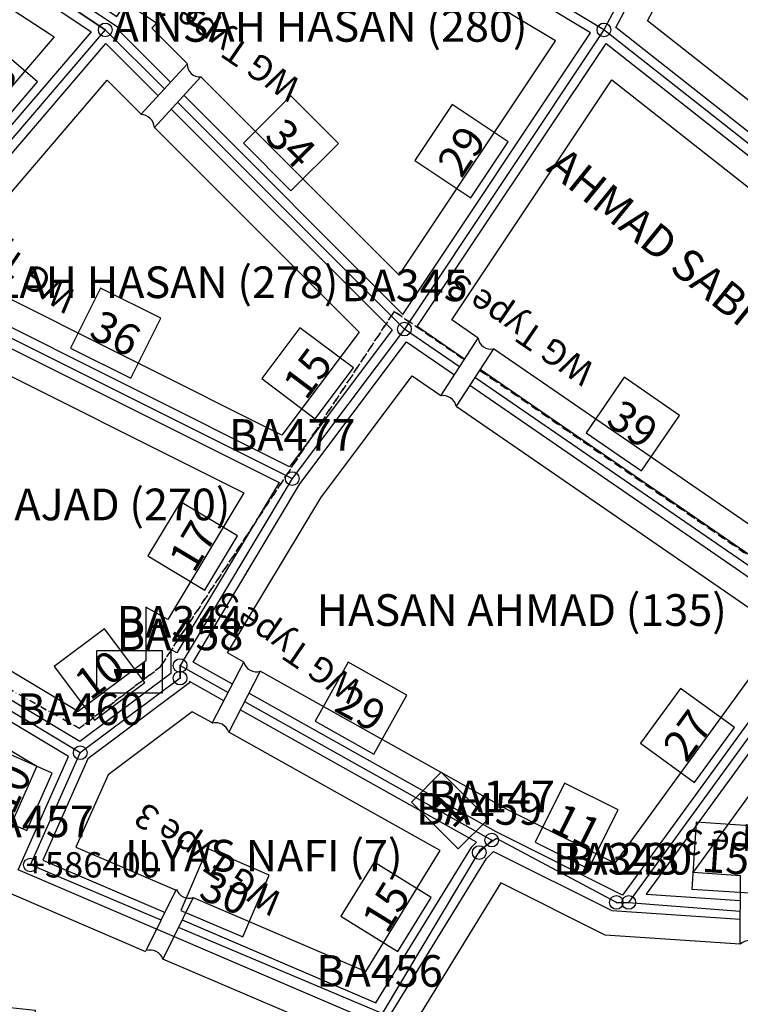
# Model space of a CAD drawing. Units: inches. Extents: x -88763 to -20466, y -21900 to 27898.
# Drawn here: x -57792 to -57214, y -9103 to -8313 of the extents above; entities that cross this region are included whole.
import ezdxf
from ezdxf.enums import TextEntityAlignment as Align

# ---------------------------------------------------------------- set-up
doc = ezdxf.new("R2010")
doc.units = ezdxf.units.IN
doc.header["$MEASUREMENT"] = 0
doc.linetypes.add('DASHDOT', pattern=[1, 0.5, -0.25, 0, -0.25])
for name, color, linetype in [('BATAS DESA', 6, 'Continuous'), ('BULAT1', 7, 'Continuous'), ('Dimension', 7, 'Continuous'), ('Double', 144, 'Continuous'), ('Grid', 7, 'Continuous'), ('Nama 1', 7, 'Continuous'), ('PATOK1', 7, 'Continuous'), ('tambak', 7, 'Continuous'), ('Tanggul', 7, 'Continuous')]:
    doc.layers.add(name, color=color, linetype=linetype)
doc.styles.add('L100', font='simplex.shx', dxfattribs={"height": 2.54})
doc.styles.add('L80', font='simplex.shx', dxfattribs={"height": 2.03})
doc.styles.add('P200-1', font='panroman.ttf', dxfattribs={"width": 0.8, "height": 25})
doc.dimstyles.new('1TO200', dxfattribs={"dimtxt": 14, "dimasz": 5, "dimexe": 25, "dimexo": 25, "dimgap": -14, "dimtad": 1, "dimdec": 0, "dimlfac": 0.1, "dimzin": 0, "dimdsep": 46, "dimtxsty": 'P200-1', "dimblk": 'DOT', "dimcen": 0.09, "dimse1": 1, "dimse2": 1, "dimsd1": 1, "dimsd2": 1, "dimclrd": 191, "dimclre": 191, "dimclrt": 1, "dimadec": 0, "dimazin": 0, "dimtfac": 1, "dimtdec": 0, "dimtix": 1, "dimtmove": 0, "dimatfit": 3, "dimldrblk": 'DOT', "dimfxl": 0, "dimtolj": 1, "dimtzin": 0, "dimarcsym": 0})

# ---------------------------------------------------------------- blocks, each defined once
blk = doc.blocks.new('*D4626')
at = {"layer": 'Defpoints', "color": 0}
for p in [(-57743.73, -8900.99), (-57743.73, -8900.99), (-57793.73, -9370.99)]:
    blk.add_point(p, dxfattribs=at)
at = {"layer": 'Dimension', "color": 191, "lineweight": -2}
for p, q in [((-57832.9, -9102.02), (-57838.61, -9155.71)), ((-57779.79, -9107.67), (-57832.9, -9102.02)), ((-57785.51, -9161.36), (-57779.79, -9107.67)), ((-57838.61, -9155.71), (-57785.51, -9161.36))]:
    blk.add_line(p, q, dxfattribs=at)
at = {"layer": 'Dimension', "color": 1, "insert": (-57809.2, -9131.69), "char_height": 25, "attachment_point": 5, "rotation": 83.92754, "style": 'P200-1'}
blk.add_mtext('\\A1;47', dxfattribs=at)
blk = doc.blocks.new('_Dot')
at = {"color": 0, "linetype": 'ByBlock', "lineweight": -2}
blk.add_line((-0.5, 0), (-1, 0), dxfattribs=at)
at = {"color": 0, "linetype": 'ByBlock', "const_width": 0.5}
blk.add_lwpolyline([(-0.25, 0, 1), (0.25, 0, 1)], format="xyb", close=True, dxfattribs=at)
blk = doc.blocks.new('*D4630')
at = {"layer": 'Defpoints', "color": 0}
for p in [(-57993.73, -8750.99), (-57743.73, -8900.99), (-57743.73, -8900.99)]:
    blk.add_point(p, dxfattribs=at)
at = {"layer": 'Dimension', "color": 191, "lineweight": -2}
for p, q in [((-57856.83, -8753.72), (-57884.66, -8800.11)), ((-57810.55, -8781.48), (-57856.83, -8753.72)), ((-57838.39, -8827.87), (-57810.55, -8781.48)), ((-57884.66, -8800.11), (-57838.39, -8827.87))]:
    blk.add_line(p, q, dxfattribs=at)
at = {"layer": 'Dimension', "color": 1, "insert": (-57847.61, -8790.79), "char_height": 25, "attachment_point": 5, "rotation": 329.03624, "style": 'P200-1'}
blk.add_mtext('\\A1;29', dxfattribs=at)
blk = doc.blocks.new('*D4631')
at = {"layer": 'Defpoints', "color": 0}
for p in [(-57663.73, -8840.99), (-57663.73, -8840.99), (-57743.73, -8900.99)]:
    blk.add_point(p, dxfattribs=at)
at = {"layer": 'Dimension', "color": 191, "lineweight": -2}
for p, q in [((-57724.37, -8801.53), (-57764.63, -8831.73)), ((-57692, -8844.7), (-57724.37, -8801.53)), ((-57764.63, -8831.73), (-57732.26, -8874.89)), ((-57732.26, -8874.89), (-57692, -8844.7))]:
    blk.add_line(p, q, dxfattribs=at)
at = {"layer": 'Dimension', "color": 1, "insert": (-57728.31, -8838.21), "char_height": 25, "attachment_point": 5, "rotation": 36.8699, "style": 'P200-1'}
blk.add_mtext('\\A1;10', dxfattribs=at)
blk = doc.blocks.new('*D4632')
at = {"layer": 'Defpoints', "color": 0}
for p in [(-57663.73, -8830.99), (-57663.73, -8830.99), (-57663.73, -8840.99)]:
    blk.add_point(p, dxfattribs=at)
at = {"layer": 'Dimension', "color": 191, "lineweight": -2}
for p, q in [((-57677.73, -8819.06), (-57730.73, -8819.06)), ((-57730.73, -8819.06), (-57730.73, -8852.93)), ((-57677.73, -8852.93), (-57677.73, -8819.06)), ((-57663.73, -8840.99), (-57663.73, -8830.99)), ((-57730.73, -8852.93), (-57677.73, -8852.93))]:
    blk.add_line(p, q, dxfattribs=at)
at = {"layer": 'Dimension', "color": 1, "insert": (-57704.23, -8835.99), "char_height": 25, "attachment_point": 5, "rotation": 90, "style": 'P200-1'}
blk.add_mtext('\\A1;1', dxfattribs=at)
blk = doc.blocks.new('*D4633')
at = {"layer": 'Defpoints', "color": 0}
for p in [(-57573.73, -8680.99), (-57573.73, -8680.99), (-57663.73, -8830.99)]:
    blk.add_point(p, dxfattribs=at)
at = {"layer": 'Dimension', "color": 191, "lineweight": -2}
for p, q in [((-57663.47, -8699.55), (-57689.58, -8743.08)), ((-57617.67, -8727.03), (-57663.47, -8699.55)), ((-57643.79, -8770.55), (-57617.67, -8727.03)), ((-57689.58, -8743.08), (-57643.79, -8770.55))]:
    blk.add_line(p, q, dxfattribs=at)
at = {"layer": 'Dimension', "color": 1, "insert": (-57653.63, -8735.05), "char_height": 25, "attachment_point": 5, "rotation": 59.03624, "style": 'P200-1'}
blk.add_mtext('\\A1;17', dxfattribs=at)
blk = doc.blocks.new('*D4634')
at = {"layer": 'Defpoints', "color": 0}
for p in [(-57483.73, -8560.99), (-57483.73, -8560.99), (-57573.73, -8680.99)]:
    blk.add_point(p, dxfattribs=at)
at = {"layer": 'Dimension', "color": 191, "lineweight": -2}
for p, q in [((-57567.65, -8559.94), (-57598.23, -8600.72)), ((-57524.64, -8592.21), (-57567.65, -8559.94)), ((-57555.22, -8632.98), (-57524.64, -8592.21)), ((-57598.23, -8600.72), (-57555.22, -8632.98))]:
    blk.add_line(p, q, dxfattribs=at)
at = {"layer": 'Dimension', "color": 1, "insert": (-57561.44, -8596.46), "char_height": 25, "attachment_point": 5, "rotation": 53.1301, "style": 'P200-1'}
blk.add_mtext('\\A1;15', dxfattribs=at)
blk = doc.blocks.new('*D4635')
at = {"layer": 'Defpoints', "color": 0}
for p in [(-57483.73, -8560.99), (-57163.73, -8780.99), (-57163.73, -8780.99)]:
    blk.add_point(p, dxfattribs=at)
at = {"layer": 'Dimension', "color": 191, "lineweight": -2}
for p, q in [((-57307.44, -8599.68), (-57338.03, -8644.17)), ((-57262.98, -8630.25), (-57307.44, -8599.68)), ((-57293.56, -8674.74), (-57262.98, -8630.25)), ((-57338.03, -8644.17), (-57293.56, -8674.74))]:
    blk.add_line(p, q, dxfattribs=at)
at = {"layer": 'Dimension', "color": 1, "insert": (-57300.5, -8637.21), "char_height": 25, "attachment_point": 5, "rotation": 325.49148, "style": 'P200-1'}
blk.add_mtext('\\A1;39', dxfattribs=at)
blk = doc.blocks.new('*D3313')
at = {"layer": 'Defpoints', "color": 0}
for p in [(-57323.73, -8320.99), (-57323.73, -8320.99), (-56993.73, -8570.99)]:
    blk.add_point(p, dxfattribs=at)
at = {"layer": 'Dimension', "color": 191, "lineweight": -2}
for p, q in [((-57138.68, -8377.13), (-57170.68, -8419.37)), ((-57097.86, -8408.05), (-57138.68, -8377.13)), ((-57129.87, -8450.29), (-57097.86, -8408.05)), ((-57170.68, -8419.37), (-57129.87, -8450.29))]:
    blk.add_line(p, q, dxfattribs=at)
at = {"layer": 'Dimension', "color": 1, "insert": (-57134.27, -8413.71), "char_height": 25, "attachment_point": 5, "rotation": 322.85331, "style": 'P200-1'}
blk.add_mtext('\\A1;41', dxfattribs=at)
blk = doc.blocks.new('*D3314')
at = {"layer": 'Defpoints', "color": 0}
for p in [(-57153.73, -8000.99), (-57153.73, -8000.99), (-57323.73, -8320.99)]:
    blk.add_point(p, dxfattribs=at)
at = {"layer": 'Dimension', "color": 191, "lineweight": -2}
for p, q in [((-57286.05, -8105.3), (-57311.37, -8152.96)), ((-57238.43, -8130.6), (-57286.05, -8105.3)), ((-57263.75, -8178.25), (-57238.43, -8130.6)), ((-57311.37, -8152.96), (-57263.75, -8178.25))]:
    blk.add_line(p, q, dxfattribs=at)
at = {"layer": 'Dimension', "color": 1, "insert": (-57274.9, -8141.78), "char_height": 25, "attachment_point": 5, "rotation": 62.02053, "style": 'P200-1'}
blk.add_mtext('\\A1;36', dxfattribs=at)
blk = doc.blocks.new('*D3316')
at = {"layer": 'Defpoints', "color": 0}
for p in [(-57573.73, -8170.99), (-57323.73, -8320.99), (-57323.73, -8320.99)]:
    blk.add_point(p, dxfattribs=at)
at = {"layer": 'Dimension', "color": 191, "lineweight": -2}
for p, q in [((-57436.83, -8173.72), (-57464.66, -8220.11)), ((-57390.55, -8201.48), (-57436.83, -8173.72)), ((-57418.39, -8247.87), (-57390.55, -8201.48)), ((-57464.66, -8220.11), (-57418.39, -8247.87))]:
    blk.add_line(p, q, dxfattribs=at)
at = {"layer": 'Dimension', "color": 1, "insert": (-57427.61, -8210.79), "char_height": 25, "attachment_point": 5, "rotation": 329.03624, "style": 'P200-1'}
blk.add_mtext('\\A1;29', dxfattribs=at)
blk = doc.blocks.new('*D3317')
at = {"layer": 'Defpoints', "color": 0}
for p in [(-57323.73, -8320.99), (-57323.73, -8320.99), (-57483.73, -8560.99)]:
    blk.add_point(p, dxfattribs=at)
at = {"layer": 'Dimension', "color": 191, "lineweight": -2}
for p, q in [((-57445.43, -8380.77), (-57475.36, -8425.67)), ((-57400.41, -8410.78), (-57445.43, -8380.77)), ((-57430.34, -8455.68), (-57400.41, -8410.78)), ((-57475.36, -8425.67), (-57430.34, -8455.68))]:
    blk.add_line(p, q, dxfattribs=at)
at = {"layer": 'Dimension', "color": 1, "insert": (-57437.88, -8418.22), "char_height": 25, "attachment_point": 5, "rotation": 56.30993, "style": 'P200-1'}
blk.add_mtext('\\A1;29', dxfattribs=at)
blk = doc.blocks.new('*D3318')
at = {"layer": 'Defpoints', "color": 0}
for p in [(-57723.73, -8320.99), (-57723.73, -8320.99), (-57483.73, -8560.99)]:
    blk.add_point(p, dxfattribs=at)
at = {"layer": 'Dimension', "color": 191, "lineweight": -2}
for p, q in [((-57574.79, -8373.88), (-57612.92, -8412)), ((-57536.61, -8412.06), (-57574.79, -8373.88)), ((-57612.92, -8412), (-57574.74, -8450.18)), ((-57574.74, -8450.18), (-57536.61, -8412.06))]:
    blk.add_line(p, q, dxfattribs=at)
at = {"layer": 'Dimension', "color": 1, "insert": (-57574.77, -8412.03), "char_height": 25, "attachment_point": 5, "rotation": 315, "style": 'P200-1'}
blk.add_mtext('\\A1;34', dxfattribs=at)
blk = doc.blocks.new('*D3319')
at = {"layer": 'Defpoints', "color": 0}
for p in [(-57753.73, -8300.99), (-57753.73, -8300.99), (-57723.73, -8320.99)]:
    blk.add_point(p, dxfattribs=at)
at = {"layer": 'Dimension', "color": 191, "lineweight": -2}
for p, q in [((-57717.98, -8244.3), (-57747.38, -8288.4)), ((-57685.15, -8266.19), (-57717.98, -8244.3)), ((-57714.55, -8310.29), (-57685.15, -8266.19)), ((-57747.38, -8288.4), (-57714.55, -8310.29)), ((-57723.73, -8320.99), (-57753.73, -8300.99))]:
    blk.add_line(p, q, dxfattribs=at)
at = {"layer": 'Dimension', "color": 1, "insert": (-57716.26, -8277.3), "char_height": 25, "attachment_point": 5, "rotation": 326.30993, "style": 'P200-1'}
blk.add_mtext('\\A1;4', dxfattribs=at)
blk = doc.blocks.new('*D3324')
at = {"layer": 'Defpoints', "color": 0}
for p in [(-57723.73, -8320.99), (-57843.73, -8460.99), (-57843.73, -8460.99)]:
    blk.add_point(p, dxfattribs=at)
at = {"layer": 'Dimension', "color": 191, "lineweight": -2}
for p, q in [((-57818.53, -8328.02), (-57851.28, -8366.23)), ((-57777.98, -8362.78), (-57818.53, -8328.02)), ((-57810.73, -8400.99), (-57777.98, -8362.78)), ((-57851.28, -8366.23), (-57810.73, -8400.99))]:
    blk.add_line(p, q, dxfattribs=at)
at = {"layer": 'Dimension', "color": 1, "insert": (-57814.63, -8364.5), "char_height": 25, "attachment_point": 5, "rotation": 49.39871, "style": 'P200-1'}
blk.add_mtext('\\A1;18', dxfattribs=at)
blk = doc.blocks.new('*D3327')
at = {"layer": 'Defpoints', "color": 0}
for p in [(-57893.73, -8520.99), (-57573.73, -8680.99), (-57573.73, -8680.99)]:
    blk.add_point(p, dxfattribs=at)
at = {"layer": 'Dimension', "color": 191, "lineweight": -2}
for p, q in [((-57727.49, -8528.18), (-57751.6, -8576.41)), ((-57679.22, -8552.31), (-57727.49, -8528.18)), ((-57703.33, -8600.54), (-57679.22, -8552.31)), ((-57751.6, -8576.41), (-57703.33, -8600.54))]:
    blk.add_line(p, q, dxfattribs=at)
at = {"layer": 'Dimension', "color": 1, "insert": (-57715.41, -8564.36), "char_height": 25, "attachment_point": 5, "rotation": 333.43495, "style": 'P200-1'}
blk.add_mtext('\\A1;36', dxfattribs=at)
blk = doc.blocks.new('*D3343')
at = {"layer": 'Defpoints', "color": 0}
for p in [(-57483.73, -8560.99), (-57483.73, -8560.99), (-57163.73, -8780.99)]:
    blk.add_point(p, dxfattribs=at)
at = {"layer": 'Dimension', "color": 191, "lineweight": -2}
for p, q in [((-57307.44, -8599.68), (-57338.03, -8644.17)), ((-57262.98, -8630.25), (-57307.44, -8599.68)), ((-57293.56, -8674.74), (-57262.98, -8630.25)), ((-57338.03, -8644.17), (-57293.56, -8674.74))]:
    blk.add_line(p, q, dxfattribs=at)
at = {"layer": 'Dimension', "color": 1, "insert": (-57300.5, -8637.21), "char_height": 25, "attachment_point": 5, "rotation": 325.49148, "style": 'P200-1'}
blk.add_mtext('\\A1;39', dxfattribs=at)
blk = doc.blocks.new('*D3344')
at = {"layer": 'Defpoints', "color": 0}
for p in [(-57483.73, -8560.99), (-57573.73, -8680.99), (-57573.73, -8680.99)]:
    blk.add_point(p, dxfattribs=at)
at = {"layer": 'Dimension', "color": 191, "lineweight": -2}
for p, q in [((-57567.65, -8559.94), (-57598.23, -8600.72)), ((-57524.64, -8592.21), (-57567.65, -8559.94)), ((-57555.22, -8632.98), (-57524.64, -8592.21)), ((-57598.23, -8600.72), (-57555.22, -8632.98))]:
    blk.add_line(p, q, dxfattribs=at)
at = {"layer": 'Dimension', "color": 1, "insert": (-57561.44, -8596.46), "char_height": 25, "attachment_point": 5, "rotation": 53.1301, "style": 'P200-1'}
blk.add_mtext('\\A1;15', dxfattribs=at)
blk = doc.blocks.new('*D3345')
at = {"layer": 'Defpoints', "color": 0}
for p in [(-57573.73, -8680.99), (-57663.73, -8830.99), (-57663.73, -8830.99)]:
    blk.add_point(p, dxfattribs=at)
at = {"layer": 'Dimension', "color": 191, "lineweight": -2}
for p, q in [((-57663.47, -8699.55), (-57689.58, -8743.08)), ((-57617.67, -8727.03), (-57663.47, -8699.55)), ((-57643.79, -8770.55), (-57617.67, -8727.03)), ((-57689.58, -8743.08), (-57643.79, -8770.55))]:
    blk.add_line(p, q, dxfattribs=at)
at = {"layer": 'Dimension', "color": 1, "insert": (-57653.63, -8735.05), "char_height": 25, "attachment_point": 5, "rotation": 59.03624, "style": 'P200-1'}
blk.add_mtext('\\A1;17', dxfattribs=at)
blk = doc.blocks.new('*D3346')
at = {"layer": 'Defpoints', "color": 0}
for p in [(-57663.73, -8840.99), (-57743.73, -8900.99), (-57743.73, -8900.99)]:
    blk.add_point(p, dxfattribs=at)
at = {"layer": 'Dimension', "color": 191, "lineweight": -2}
for p, q in [((-57724.37, -8801.53), (-57764.63, -8831.73)), ((-57692, -8844.7), (-57724.37, -8801.53)), ((-57764.63, -8831.73), (-57732.26, -8874.89)), ((-57732.26, -8874.89), (-57692, -8844.7))]:
    blk.add_line(p, q, dxfattribs=at)
at = {"layer": 'Dimension', "color": 1, "insert": (-57728.31, -8838.21), "char_height": 25, "attachment_point": 5, "rotation": 36.8699, "style": 'P200-1'}
blk.add_mtext('\\A1;10', dxfattribs=at)
blk = doc.blocks.new('*D3347')
at = {"layer": 'Defpoints', "color": 0}
for p in [(-57993.73, -8750.99), (-57993.73, -8750.99), (-57743.73, -8900.99)]:
    blk.add_point(p, dxfattribs=at)
at = {"layer": 'Dimension', "color": 191, "lineweight": -2}
for p, q in [((-57856.83, -8753.72), (-57884.66, -8800.11)), ((-57810.55, -8781.48), (-57856.83, -8753.72)), ((-57838.39, -8827.87), (-57810.55, -8781.48)), ((-57884.66, -8800.11), (-57838.39, -8827.87))]:
    blk.add_line(p, q, dxfattribs=at)
at = {"layer": 'Dimension', "color": 1, "insert": (-57847.61, -8790.79), "char_height": 25, "attachment_point": 5, "rotation": 329.03624, "style": 'P200-1'}
blk.add_mtext('\\A1;29', dxfattribs=at)
blk = doc.blocks.new('*D3518')
at = {"layer": 'Defpoints', "color": 0}
for p in [(-57783.73, -8990.99), (-57783.73, -8990.99), (-57503.73, -9110.99)]:
    blk.add_point(p, dxfattribs=at)
at = {"layer": 'Dimension', "color": 191, "lineweight": -2}
for p, q in [((-57641.73, -8977.8), (-57663.03, -9027.49)), ((-57592.1, -8999.07), (-57641.73, -8977.8)), ((-57613.4, -9048.76), (-57592.1, -8999.07)), ((-57663.03, -9027.49), (-57613.4, -9048.76))]:
    blk.add_line(p, q, dxfattribs=at)
at = {"layer": 'Dimension', "color": 1, "insert": (-57627.56, -9013.28), "char_height": 25, "attachment_point": 5, "rotation": 336.80141, "style": 'P200-1'}
blk.add_mtext('\\A1;30', dxfattribs=at)
blk = doc.blocks.new('*D3519')
at = {"layer": 'Defpoints', "color": 0}
for p in [(-57743.73, -8900.99), (-57743.73, -8900.99), (-57783.73, -8990.99)]:
    blk.add_point(p, dxfattribs=at)
at = {"layer": 'Dimension', "color": 191, "lineweight": -2}
for p, q in [((-57815.61, -8895.4), (-57836.04, -8941.39)), ((-57766.3, -8917.32), (-57815.61, -8895.4)), ((-57786.74, -8963.3), (-57766.3, -8917.32)), ((-57836.04, -8941.39), (-57786.74, -8963.3))]:
    blk.add_line(p, q, dxfattribs=at)
at = {"layer": 'Dimension', "color": 1, "insert": (-57801.17, -8929.35), "char_height": 25, "attachment_point": 5, "rotation": 66.03751, "style": 'P200-1'}
blk.add_mtext('\\A1;10', dxfattribs=at)
blk = doc.blocks.new('*D2916')
at = {"layer": 'Defpoints', "color": 0}
for p in [(-57303.73, -9020.99), (-57153.73, -9030.99), (-57153.73, -9030.99)]:
    blk.add_point(p, dxfattribs=at)
at = {"layer": 'Dimension', "color": 191, "lineweight": -2}
for p, q in [((-57249.65, -8956.68), (-57253.22, -9010.33)), ((-57198.79, -8960.07), (-57249.65, -8956.68)), ((-57202.37, -9013.72), (-57198.79, -8960.07)), ((-57253.22, -9010.33), (-57202.37, -9013.72))]:
    blk.add_line(p, q, dxfattribs=at)
at = {"layer": 'Dimension', "color": 1, "insert": (-57226.01, -8985.2), "char_height": 25, "attachment_point": 5, "rotation": 356.18593, "style": 'P200-1'}
blk.add_mtext('\\A1;15', dxfattribs=at)
blk = doc.blocks.new('*D2917')
at = {"layer": 'Defpoints', "color": 0}
for p in [(-57413.73, -8970.99), (-57413.73, -8970.99), (-57313.73, -9020.99)]:
    blk.add_point(p, dxfattribs=at)
at = {"layer": 'Dimension', "color": 191, "lineweight": -2}
for p, q in [((-57355.22, -8925.34), (-57378.92, -8972.74)), ((-57312.31, -8946.79), (-57355.22, -8925.34)), ((-57336.01, -8994.2), (-57312.31, -8946.79)), ((-57378.92, -8972.74), (-57336.01, -8994.2))]:
    blk.add_line(p, q, dxfattribs=at)
at = {"layer": 'Dimension', "color": 1, "insert": (-57345.62, -8959.77), "char_height": 25, "attachment_point": 5, "rotation": 333.43495, "style": 'P200-1'}
blk.add_mtext('\\A1;11', dxfattribs=at)
blk = doc.blocks.new('*D2918')
at = {"layer": 'Defpoints', "color": 0}
for p in [(-57143.73, -8800.99), (-57143.73, -8800.99), (-57303.73, -9020.99)]:
    blk.add_point(p, dxfattribs=at)
at = {"layer": 'Dimension', "color": 191, "lineweight": -2}
for p, q in [((-57262.23, -8849.34), (-57294.25, -8893.36)), ((-57219.04, -8880.75), (-57262.23, -8849.34)), ((-57251.06, -8924.77), (-57219.04, -8880.75)), ((-57294.25, -8893.36), (-57251.06, -8924.77))]:
    blk.add_line(p, q, dxfattribs=at)
at = {"layer": 'Dimension', "color": 1, "insert": (-57256.64, -8887.05), "char_height": 25, "attachment_point": 5, "rotation": 53.97263, "style": 'P200-1'}
blk.add_mtext('\\A1;27', dxfattribs=at)
blk = doc.blocks.new('*D2919')
at = {"layer": 'Defpoints', "color": 0}
for p in [(-57413.73, -8970.99), (-57423.73, -8980.99), (-57423.73, -8980.99)]:
    blk.add_point(p, dxfattribs=at)
at = {"layer": 'Dimension', "color": 191, "lineweight": -2}
for p, q in [((-57454.13, -8916.64), (-57478.08, -8940.59)), ((-57416.65, -8954.12), (-57454.13, -8916.64)), ((-57478.08, -8940.59), (-57440.6, -8978.07)), ((-57440.6, -8978.07), (-57416.65, -8954.12)), ((-57413.73, -8970.99), (-57423.73, -8980.99))]:
    blk.add_line(p, q, dxfattribs=at)
at = {"layer": 'Dimension', "color": 1, "insert": (-57447.37, -8947.36), "char_height": 25, "attachment_point": 5, "rotation": 45, "style": 'P200-1'}
blk.add_mtext('\\A1;1', dxfattribs=at)
blk = doc.blocks.new('*D2920')
at = {"layer": 'Defpoints', "color": 0}
for p in [(-57423.73, -8980.99), (-57503.73, -9110.99), (-57503.73, -9110.99)]:
    blk.add_point(p, dxfattribs=at)
at = {"layer": 'Dimension', "color": 191, "lineweight": -2}
for p, q in [((-57508.09, -8988.77), (-57534.8, -9032.18)), ((-57462.3, -9016.95), (-57508.09, -8988.77)), ((-57489.01, -9060.36), (-57462.3, -9016.95)), ((-57534.8, -9032.18), (-57489.01, -9060.36))]:
    blk.add_line(p, q, dxfattribs=at)
at = {"layer": 'Dimension', "color": 1, "insert": (-57498.55, -9024.57), "char_height": 25, "attachment_point": 5, "rotation": 58.3925, "style": 'P200-1'}
blk.add_mtext('\\A1;15', dxfattribs=at)
blk = doc.blocks.new('*D2921')
at = {"layer": 'Defpoints', "color": 0}
for p in [(-57663.73, -8830.99), (-57663.73, -8830.99), (-57413.73, -8970.99)]:
    blk.add_point(p, dxfattribs=at)
at = {"layer": 'Dimension', "color": 191, "lineweight": -2}
for p, q in [((-57528.99, -8828.39), (-57555.43, -8875.6)), ((-57481.91, -8854.76), (-57528.99, -8828.39)), ((-57508.35, -8901.96), (-57481.91, -8854.76)), ((-57555.43, -8875.6), (-57508.35, -8901.96))]:
    blk.add_line(p, q, dxfattribs=at)
at = {"layer": 'Dimension', "color": 1, "insert": (-57518.67, -8865.18), "char_height": 25, "attachment_point": 5, "rotation": 330.75117, "style": 'P200-1'}
blk.add_mtext('\\A1;29', dxfattribs=at)

msp = doc.modelspace()

# ---------------------------------------------------------------- linework, layer by layer
at = {"layer": 'BATAS DESA', "linetype": 'DASHDOT', "ltscale": 10}
for points in [[(-52830.67, -3708.62), (-53634.24, -4846.08), (-54119.73, -5531.91), (-54945.05, -6583.27), (-55043.73, -6690.99), (-55239.59, -6872.55), (-55692.31, -7565.01), (-55992.62, -7288.34), (-56085.53, -7363.12), (-56214.54, -7494.48), (-56283.38, -7439.71), (-56510.09, -7725.66), (-56538.52, -7742.04), (-56613.4, -7797.91), (-56713.84, -7975.07), (-56705.7, -7990.44), (-56662.03, -8013.43), (-56660.86, -8024.73), (-56812.76, -8241.18), (-57014.23, -8585.58), (-57151.49, -8781.45), (-57423.4, -8594.04)], [(-57435.76, -8585.52), (-57491.87, -8546.85), (-57679.8, -8832.31), (-57744.53, -8881.33), (-57916.32, -8784.71)]]:
    msp.add_lwpolyline(points, dxfattribs=at)
at = {"layer": 'BATAS DESA', "linetype": 'DASHDOT', "lineweight": 30, "ltscale": 10}
for points in [[(-57423.4, -8594.04), (-57151.49, -8781.45), (-57014.23, -8585.58), (-56812.76, -8241.18), (-56660.86, -8024.73), (-56662.03, -8013.43), (-56705.7, -7990.44), (-56713.84, -7975.07), (-56613.4, -7797.91), (-56538.52, -7742.04), (-56510.09, -7725.66), (-56283.38, -7439.71), (-56214.54, -7494.48), (-56085.53, -7363.12), (-55992.62, -7288.34), (-55692.31, -7565.01), (-55239.59, -6872.55), (-55043.73, -6690.99), (-54945.05, -6583.27), (-54119.73, -5531.91), (-53634.24, -4846.08), (-52830.67, -3708.62)], [(-53027.84, -3987.72), (-53634.24, -4846.08), (-54119.73, -5531.91), (-54945.05, -6583.27), (-55043.73, -6690.99), (-55239.59, -6872.55), (-55692.31, -7565.01), (-55992.62, -7288.34), (-56085.53, -7363.12), (-56214.54, -7494.48), (-56283.38, -7439.71), (-56510.09, -7725.66), (-56538.52, -7742.04), (-56613.4, -7797.91), (-56713.84, -7975.07), (-56705.7, -7990.44), (-56662.03, -8013.43), (-56660.86, -8024.73), (-56812.76, -8241.18), (-57014.23, -8585.58), (-57151.49, -8781.45), (-57423.4, -8594.04)], [(-57916.32, -8784.71), (-57744.53, -8881.33), (-57679.8, -8832.31), (-57491.87, -8546.85), (-57435.76, -8585.52)], [(-57435.76, -8585.52), (-57491.87, -8546.85), (-57679.8, -8832.31), (-57744.53, -8881.33), (-57916.32, -8784.71)]]:
    msp.add_lwpolyline(points, dxfattribs=at)
at = {"layer": 'BULAT1', "color": 1, "ltscale": 10}
for centre in [(-57723.73, -8320.99), (-57323.73, -8320.99), (-57483.73, -8560.99), (-57573.73, -8680.99), (-57663.73, -8830.99), (-57663.73, -8840.99), (-57743.73, -8900.99), (-57413.73, -8970.99), (-57423.73, -8980.99), (-57783.73, -8990.99), (-57313.73, -9020.99), (-57303.73, -9020.99)]:
    msp.add_circle(centre, 5.5, dxfattribs=at)
for p in [(-57723.73, -8320.99), (-57323.73, -8320.99), (-57483.73, -8560.99), (-57573.73, -8680.99), (-57663.73, -8830.99), (-57663.73, -8840.99), (-57743.73, -8900.99), (-57413.73, -8970.99), (-57423.73, -8980.99), (-57783.73, -8990.99), (-57313.73, -9020.99), (-57303.73, -9020.99)]:
    msp.add_point(p, dxfattribs=at)
at = {"layer": 'Double', "color": 6}
for p, q in [((-57695.22, -8388.98), (-57658.04, -8348.44)), ((-57647.15, -8358.76), (-57684.32, -8399.29)), ((-57454.63, -8614.56), (-57424.65, -8568.44)), ((-57412.21, -8576.81), (-57442.18, -8622.93)), ((-57637.92, -8877.22), (-57612.6, -8828.38)), ((-57599.4, -8835.5), (-57624.71, -8884.33)), ((-57214.35, -9054.54), (-57214.26, -8999.53)), ((-57690.8, -9059.64), (-57666.55, -9010.27)), ((-57653.19, -9017.1), (-57677.44, -9066.46))]:
    msp.add_line(p, q, dxfattribs=at)
at = {"layer": 'Double', "color": 144}
for points in [[(-57123.68, -8469.06), (-57314.17, -8318.98), (-57150.99, -8011.83), (-56948.93, -8146.54)], [(-57660.64, -8373.47), (-57484.89, -8549.22), (-57334.33, -8323.38), (-57571.45, -8181.1), (-57572.12, -8182.1), (-57632.12, -8132.1), (-57743.33, -8298.91), (-57712.53, -8319.45), (-57713.51, -8320.6), (-57671.26, -8362.85)], [(-57878.33, -8228.48), (-57757.83, -8307.27), (-57734.93, -8322.54), (-57849.42, -8456.11)], [(-57838.03, -8465.87), (-57723.3, -8332.02), (-57681.41, -8373.92)], [(-57435.47, -8585.07), (-57473.39, -8559), (-57321.99, -8331.91), (-57131.89, -8481.68)], [(-57670.79, -8384.54), (-57493.63, -8561.7), (-57575.97, -8671.49), (-57828.07, -8545.44)], [(-57120.06, -8491.01), (-57003.87, -8582.55), (-57144.83, -8789.29), (-57158.91, -8775.2), (-57423.1, -8593.57)], [(-57834.76, -8558.86), (-57584.33, -8684.08), (-57666.41, -8820.89), (-57671.23, -8818.2), (-57671.23, -8837.24), (-57744.19, -8891.97), (-57918.02, -8787.67)], [(-57621.7, -8845.93), (-57653.32, -8828.23), (-57567.5, -8685.18), (-57482.05, -8571.25), (-57443.64, -8597.65)], [(-57431.28, -8606.15), (-57168.54, -8786.78), (-57153.56, -8801.76), (-57308.72, -9015.11), (-57410.22, -8964.36)], [(-57529.96, -9213.36), (-57512.18, -9115.53), (-57793.67, -8994.89), (-57753.28, -8904.01), (-57925.5, -8800.68)], [(-57199.29, -9020.44), (-57151.57, -9023.62), (-56956.15, -9131.1), (-56939.97, -9106.83), (-56898.86, -9045.18), (-56842.46, -9016.98), (-56850.25, -8985.83), (-57141.7, -8810.96), (-57289.67, -9014.41), (-57214.29, -9019.44)], [(-57628.61, -8859.26), (-57656.23, -8843.79), (-57656.23, -8844.74), (-57737.67, -8905.82), (-57773.79, -8987.09), (-57675.79, -9029.09)], [(-57410.06, -8964.45), (-57608.61, -8853.26)], [(-57661.99, -9035.01), (-57506.72, -9101.55), (-57429.65, -8976.31), (-57426.04, -8972.7), (-57615.52, -8866.59)], [(-57513.87, -9208.68), (-57496.6, -9113.72), (-57417.8, -8985.67), (-57412.25, -8980.12), (-57317.27, -9027.61), (-57214.32, -9034.47)]]:
    msp.add_lwpolyline(points, dxfattribs=at)
at = {"layer": 'Double', "color": 6}
for points in [[(-57112.73, -8452.22), (-57288.67, -8313.61), (-57143.7, -8040.73), (-56959.83, -8163.31)], [(-57647.11, -8358.72), (-57488, -8517.83), (-57362.61, -8329.74), (-57565.39, -8208.07), (-57567.82, -8211.71), (-57627.82, -8161.71), (-57715.59, -8293.37), (-57682.65, -8315.33), (-57686.28, -8319.55), (-57657.73, -8348.1)], [(-57888.57, -8245.69), (-57768.85, -8323.96), (-57764.8, -8326.66), (-57864.61, -8443.1)], [(-57832.56, -8520.83), (-57850.37, -8511.92), (-57822.72, -8478.74), (-57722.17, -8361.44), (-57694.94, -8388.67)], [(-57424.56, -8568.3), (-57445.81, -8553.69), (-57317.36, -8361.02), (-57142.84, -8498.52)], [(-57684.32, -8399.29), (-57520.04, -8563.57), (-57581.96, -8646.13), (-57819.15, -8527.54)], [(-57131.01, -8507.84), (-57030.91, -8586.71), (-57148, -8758.44), (-57412.2, -8576.8)], [(-57843.68, -8576.76), (-57612.59, -8692.31), (-57673.58, -8793.96), (-57691.23, -8784.07), (-57691.23, -8827.24), (-57745.44, -8867.9), (-57908.06, -8770.32)], [(-57612.49, -8828.17), (-57625.57, -8820.84), (-57550.88, -8696.36), (-57477.56, -8598.6), (-57454.55, -8614.43)], [(-57442.18, -8622.93), (-57181.39, -8802.22), (-57179.79, -8803.82), (-57314.93, -8989.64), (-57400.85, -8946.68), (-57599.4, -8835.5)], [(-57691.25, -9060.55), (-57820.18, -9005.29), (-57778.74, -8912.06), (-57935.46, -8818.02)], [(-57199.26, -9000.4), (-57145.82, -9003.96), (-56962.6, -9104.73), (-56956.61, -9095.74), (-56912.56, -9029.66), (-56865.76, -9006.26), (-56867.64, -8998.71), (-57136.29, -8837.52), (-57252.18, -8996.87), (-57214.26, -8999.4)], [(-57637.82, -8877.02), (-57653.91, -8868.01), (-57721.5, -8918.7), (-57747.28, -8976.69), (-57666.97, -9011.12)], [(-57653.16, -9017.03), (-57514.71, -9076.37), (-57455.03, -8979.38), (-57624.72, -8884.35)], [(-57548.09, -9201.23), (-57534.7, -9127.64), (-57677.44, -9066.46)]]:
    msp.add_lwpolyline(points, dxfattribs=at)
for centre, radius, start, end in [((-57647.7, -8348.44), 10.33, 180.01272, 273.09914), ((-57695.21, -8399.88), 10.9, 3.11552, 90.04692), ((-57414.46, -8566.73), 10.33, 189.51579, 282.60221), ((-57452.82, -8625.31), 10.9, 12.61858, 99.54999), ((-57602.63, -8825.68), 10.33, 195.13941, 288.22583), ((-57635.07, -8887.74), 10.9, 18.24221, 105.17361), ((-57656.64, -9007.36), 10.33, 196.38272, 289.46914), ((-57206.99, -9062.58), 10.9, 45.54613, 132.47753), ((-57687.72, -9070.1), 10.9, 19.48551, 106.41692)]:
    msp.add_arc(centre, radius, start, end, dxfattribs=at)
at = {"layer": 'tambak', "lineweight": -3, "ltscale": 10}
for points in [[(-56956.3, -7819.62), (-56993.73, -7790.99), (-57153.73, -8000.99), (-57323.73, -8320.99), (-57573.73, -8170.99), (-57633.73, -8120.99), (-57753.73, -8300.99), (-57723.73, -8320.99)], [(-57303.73, -9020.99), (-57143.73, -8800.99), (-56993.73, -8580.99), (-56793.73, -8240.99)], [(-57676.33, -8368.39), (-57723.73, -8320.99), (-57843.73, -8460.99), (-57893.73, -8520.99), (-57844.83, -8545.44)], [(-57127.79, -8475.37), (-57323.73, -8320.99), (-57483.73, -8560.99), (-57665.72, -8379)], [(-57831.42, -8552.15), (-57573.73, -8680.99), (-57663.73, -8830.99), (-57663.73, -8840.99), (-57743.73, -8900.99), (-57921.76, -8794.17)], [(-57439.55, -8591.36), (-57483.73, -8560.99), (-57573.73, -8680.99)], [(-56843.73, -8660.99), (-56703.73, -8760.99), (-56843.73, -8980.99), (-57143.73, -8800.99), (-57163.73, -8780.99), (-57427.19, -8599.86)], [(-57663.73, -8830.99), (-57625.16, -8852.59)], [(-57612.06, -8859.93), (-57413.73, -8970.99)], [(-57678.85, -9035.31), (-57783.73, -8990.99), (-57743.73, -8900.99)], [(-57214.31, -9028.35), (-57303.84, -9021.41), (-57313.13, -9021.41), (-57409.98, -8969.71), (-57423.25, -8978.99), (-57501.53, -9110.23), (-57665.01, -9041.16)]]:
    msp.add_lwpolyline(points, dxfattribs=at)
at = {"layer": 'Tanggul', "color": 6}
msp.add_lwpolyline([(-57214.35, -9054.51), (-57322.62, -9047.3), (-57406.45, -9005.38), (-57477.6, -9121), (-57490.19, -9190.26)], dxfattribs=at)

# ---------------------------------------------------------------- texts
at = {"layer": 'Grid', "color": 3, "linetype": 'DASHDOT', "lineweight": 30, "ltscale": 10, "style": 'L80'}
msp.add_text('+586400', height=20.3, dxfattribs=at).set_placement((-57733.73, -9000.99), align=Align.CENTER)
at = {"layer": 'Nama 1', "ltscale": 10, "style": 'L100'}
for s, p in [('AINSAH HASAN (280)', (-57551.43, -8317.79)), ('RAMLAH HASAN (278)', (-57709.64, -8523.47)), ('AHMAD AJAD (270)', (-57773.53, -8701.74)), ('HASAN AHMAD (135)', (-57389.61, -8786.47)), ('ILYAS NAFI (7)', (-57596.52, -8983.51))]:
    msp.add_text(s, height=25.4, dxfattribs=at).set_placement(p, align=Align.MIDDLE_CENTER)
msp.add_text('AHMAD SABI (279)', height=25.4, rotation=320.94162, dxfattribs=at).set_placement((-57249.96, -8514.88), align=Align.MIDDLE_CENTER)
at = {"layer": 'PATOK1', "color": 3, "ltscale": 10, "style": 'L100'}
for s, p in [('BA345', (-57483.73, -8525.99)), ('BA477', (-57573.73, -8645.99)), ('BA344', (-57663.73, -8795.99)), ('BA458', (-57663.73, -8805.99)), ('BA460', (-57743.73, -8865.99)), ('BA147', (-57413.73, -8935.99)), ('BA459', (-57423.73, -8945.99)), ('BA457', (-57783.73, -8955.99)), ('BA343', (-57313.73, -8985.99)), ('BA230', (-57303.73, -8985.99)), ('BA456', (-57503.73, -9075.99))]:
    msp.add_text(s, height=25.4, dxfattribs=at).set_placement(p, align=Align.MIDDLE_CENTER)
at = {"layer": 'tambak', "color": 3, "ltscale": 10, "style": 'L100'}
for rotation, p in [(145.70974, (-57626.59, -8333.23)), (145.70974, (-57806.19, -8502.92)), (145.70974, (-57390.83, -8561.26)), (145.70974, (-57577.73, -8816.18)), (145.70974, (-57641.3, -8986.12)), (177.38169, (-57192.29, -8975.52))]:
    msp.add_text('WG Type 3', height=20.32, rotation=rotation, dxfattribs=at).set_placement(p, align=Align.MIDDLE_CENTER)

# ---------------------------------------------------------------- dimensions: what is measured, and where the dimension line sits
at = {"layer": 'Dimension'}
for p1, p2, picture, middle in [((-57323.73, -8320.99), (-57153.73, -8000.99), '*D3314', (-57274.9, -8141.78)), ((-57573.73, -8170.99), (-57323.73, -8320.99), '*D3316', (-57427.61, -8210.79)), ((-57723.73, -8320.99), (-57753.73, -8300.99), '*D3319', (-57716.26, -8277.3)), ((-57723.73, -8320.99), (-57843.73, -8460.99), '*D3324', (-57814.63, -8364.5)), ((-57483.73, -8560.99), (-57723.73, -8320.99), '*D3318', (-57574.77, -8412.03)), ((-57483.73, -8560.99), (-57323.73, -8320.99), '*D3317', (-57437.88, -8418.22)), ((-56993.73, -8570.99), (-57323.73, -8320.99), '*D3313', (-57134.27, -8413.71)), ((-57893.73, -8520.99), (-57573.73, -8680.99), '*D3327', (-57715.41, -8564.36)), ((-57573.73, -8680.99), (-57483.73, -8560.99), '*D4634', (-57561.44, -8596.46)), ((-57483.73, -8560.99), (-57573.73, -8680.99), '*D3344', (-57561.44, -8596.46)), ((-57483.73, -8560.99), (-57163.73, -8780.99), '*D4635', (-57300.5, -8637.21)), ((-57163.73, -8780.99), (-57483.73, -8560.99), '*D3343', (-57300.5, -8637.21)), ((-57663.73, -8830.99), (-57573.73, -8680.99), '*D4633', (-57653.63, -8735.05)), ((-57573.73, -8680.99), (-57663.73, -8830.99), '*D3345', (-57653.63, -8735.05)), ((-57993.73, -8750.99), (-57743.73, -8900.99), '*D4630', (-57847.61, -8790.79)), ((-57743.73, -8900.99), (-57993.73, -8750.99), '*D3347', (-57847.61, -8790.79)), ((-57743.73, -8900.99), (-57663.73, -8840.99), '*D4631', (-57728.31, -8838.21)), ((-57663.73, -8840.99), (-57743.73, -8900.99), '*D3346', (-57728.31, -8838.21)), ((-57303.73, -9020.99), (-57143.73, -8800.99), '*D2918', (-57256.64, -8887.05)), ((-57663.73, -8840.99), (-57663.73, -8830.99), '*D4632', (-57704.23, -8835.99)), ((-57413.73, -8970.99), (-57663.73, -8830.99), '*D2921', (-57518.67, -8865.18)), ((-57793.73, -9370.99), (-57743.73, -8900.99), '*D4626', (-57809.2, -9131.69)), ((-57783.73, -8990.99), (-57743.73, -8900.99), '*D3519', (-57801.17, -8929.35)), ((-57413.73, -8970.99), (-57423.73, -8980.99), '*D2919', (-57447.37, -8947.36)), ((-57313.73, -9020.99), (-57413.73, -8970.99), '*D2917', (-57345.62, -8959.77)), ((-57303.73, -9020.99), (-57153.73, -9030.99), '*D2916', (-57226.01, -8985.2)), ((-57503.73, -9110.99), (-57783.73, -8990.99), '*D3518', (-57627.56, -9013.28)), ((-57423.73, -8980.99), (-57503.73, -9110.99), '*D2920', (-57498.55, -9024.57))]:
    dim = msp.add_aligned_dim(p1=p1, p2=p2, distance=0, dimstyle='1TO200', dxfattribs=at)
    dim.commit()
    dim.dimension.update_dxf_attribs({"geometry": picture, "text_midpoint": middle})

doc.saveas('drawing.dxf')
